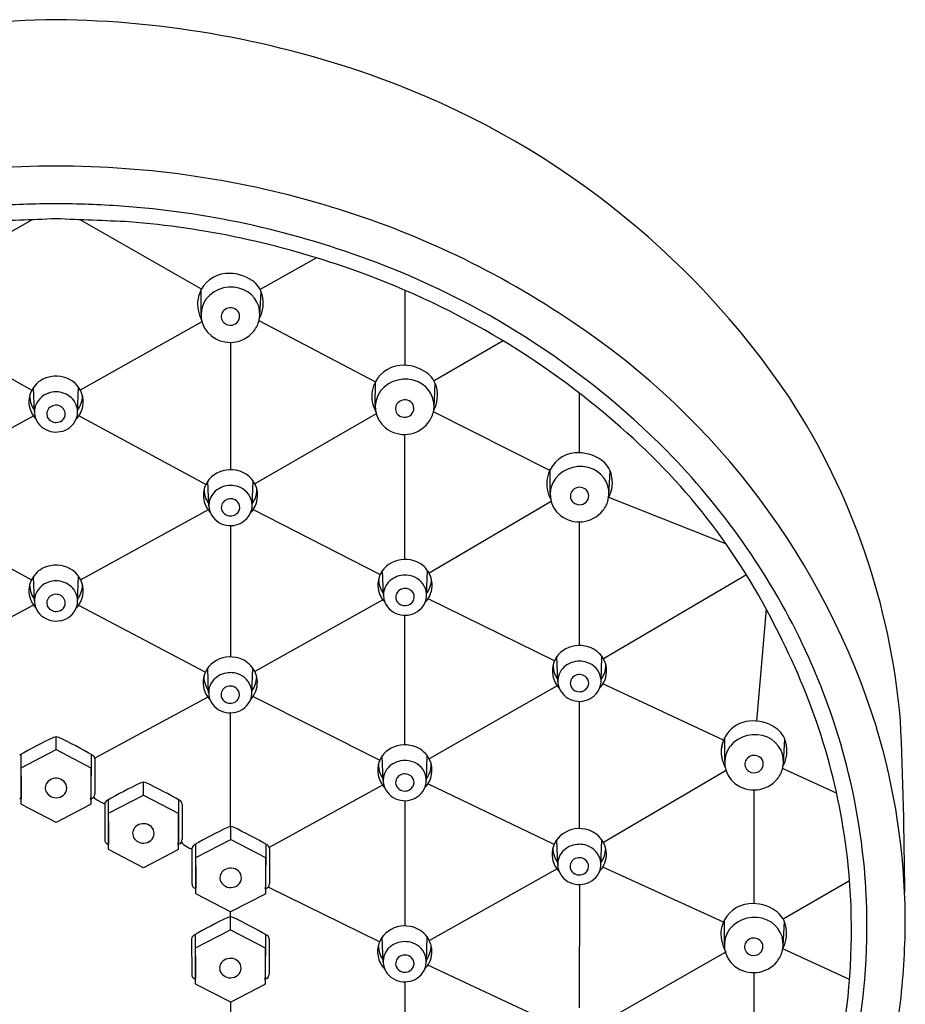
# Model space of a CAD drawing. Units: inches. Extents: x 2680.1 to 2698, y 125.5 to 154.4.
# Drawn here: x 2695.7 to 2698, y 151.9 to 154.4 of the extents above; entities that cross this region are included whole.
import ezdxf

# ---------------------------------------------------------------- set-up
doc = ezdxf.new("R2010")
doc.units = ezdxf.units.IN
doc.header["$LTSCALE"] = 0.64311
doc.header["$MEASUREMENT"] = 0
doc.layers.get('0').update_dxf_attribs({"color": 255, "linetype": 'CONTINUOUS'})

msp = doc.modelspace()

# ---------------------------------------------------------------- linework, layer by layer
for p, q in [((2695.4677, 153.6987), (2695.7764, 153.8759)), ((2696.2087, 153.6987), (2695.9, 153.8759)), ((2696.5017, 153.7793), (2696.3584, 153.698)), ((2696.2079, 153.6355), (2696.2082, 153.6976)), ((2696.3576, 153.6322), (2696.3608, 153.693)), ((2696.7272, 153.6965), (2696.7268, 153.505)), ((2695.4663, 153.6162), (2695.7764, 153.4418)), ((2696.2102, 153.6162), (2695.9, 153.4418)), ((2696.6519, 153.4626), (2696.3556, 153.6186)), ((2696.2828, 153.5634), (2696.2828, 153.239)), ((2696.9782, 153.5671), (2696.8016, 153.4651)), ((2695.7832, 153.386), (2695.7808, 153.4488)), ((2695.8932, 153.3853), (2695.8957, 153.4489)), ((2696.6519, 153.401), (2696.6522, 153.4632)), ((2696.8016, 153.3978), (2696.8048, 153.4585)), ((2697.1719, 153.4342), (2697.1719, 153.2822)), ((2695.4564, 153.2017), (2695.7804, 153.3759)), ((2696.22, 153.2017), (2695.8961, 153.3759)), ((2696.6544, 153.381), (2696.3446, 153.2034)), ((2697.0965, 153.2374), (2696.8001, 153.3863)), ((2696.7274, 153.0105), (2696.7274, 153.3289)), ((2697.0977, 153.1782), (2697.098, 153.2404)), ((2697.2474, 153.175), (2697.2506, 153.2357)), ((2696.2279, 153.147), (2696.2254, 153.2105)), ((2696.3379, 153.1476), (2696.3403, 153.2104)), ((2697.1003, 153.1576), (2696.7892, 152.9755)), ((2697.5457, 153.05), (2697.2472, 153.1685)), ((2695.4507, 153.1366), (2695.7754, 152.9582)), ((2696.2258, 153.1366), (2695.9011, 152.9582)), ((2696.341, 153.138), (2696.6642, 152.9718)), ((2696.2828, 153.0965), (2696.2828, 152.7619)), ((2697.1719, 153.1061), (2697.1719, 152.7911)), ((2696.6727, 152.9185), (2696.6702, 152.9821)), ((2696.7827, 152.9192), (2696.7851, 152.982)), ((2697.5979, 152.9712), (2697.2332, 152.7571)), ((2695.7832, 152.9044), (2695.7808, 152.9672)), ((2695.8932, 152.9037), (2695.8957, 152.9673)), ((2696.6709, 152.9076), (2696.3448, 152.7247)), ((2697.1087, 152.7522), (2696.7863, 152.9103)), ((2695.7809, 152.8936), (2695.4576, 152.7235)), ((2695.8956, 152.8936), (2696.2189, 152.7235)), ((2697.6485, 152.8839), (2697.6239, 152.5986)), ((2696.7274, 152.5381), (2696.7274, 152.8681)), ((2697.1173, 152.6991), (2697.1148, 152.7627)), ((2697.2273, 152.6998), (2697.2297, 152.7626)), ((2696.2272, 152.6699), (2696.2248, 152.7335)), ((2696.3372, 152.6705), (2696.3396, 152.7333)), ((2697.1152, 152.6887), (2696.7892, 152.5019)), ((2697.5393, 152.5497), (2697.2321, 152.693)), ((2696.2254, 152.6591), (2695.937, 152.5041)), ((2696.3404, 152.661), (2696.6633, 152.4987)), ((2697.1719, 152.6487), (2697.1719, 152.3245)), ((2696.2828, 152.3294), (2696.2828, 152.6194)), ((2695.8382, 152.5257), (2695.8382, 152.5582)), ((2697.5426, 152.495), (2697.5428, 152.5572)), ((2697.6923, 152.4918), (2697.6955, 152.5526)), ((2695.7495, 152.4797), (2695.8382, 152.5257)), ((2695.8382, 152.5257), (2695.9269, 152.4797)), ((2695.7486, 152.5135), (2695.7492, 152.4036)), ((2695.9278, 152.5135), (2695.9272, 152.4036)), ((2695.937, 152.5028), (2695.9369, 152.4125)), ((2696.6721, 152.446), (2696.6696, 152.5096)), ((2696.7821, 152.4467), (2696.7845, 152.5095)), ((2695.7493, 152.3998), (2695.7495, 152.4797)), ((2695.9269, 152.4797), (2695.9269, 152.3876)), ((2697.5458, 152.4723), (2697.2334, 152.2894)), ((2697.8275, 152.4147), (2697.6901, 152.4779)), ((2696.061, 152.41), (2696.061, 152.4425)), ((2696.6703, 152.4352), (2696.3816, 152.2767)), ((2697.1077, 152.2842), (2696.786, 152.4383)), ((2697.6164, 152.423), (2697.6165, 152.1335)), ((2695.7456, 152.4018), (2695.7493, 152.3998)), ((2695.7495, 152.3877), (2695.7493, 152.3998)), ((2695.9309, 152.4018), (2695.9271, 152.3997)), ((2695.9438, 152.3967), (2695.9548, 152.3906)), ((2695.9713, 152.3978), (2695.972, 152.2879)), ((2695.9723, 152.364), (2696.061, 152.41)), ((2696.061, 152.41), (2696.1496, 152.364)), ((2696.1506, 152.3978), (2696.15, 152.2879)), ((2696.7274, 152.3956), (2696.7274, 152.0764)), ((2695.8382, 152.3404), (2695.7506, 152.386)), ((2695.926, 152.3861), (2695.8382, 152.3404)), ((2695.9622, 152.3871), (2695.9623, 152.2961)), ((2696.1597, 152.3871), (2696.1597, 152.2968)), ((2695.972, 152.2841), (2695.9723, 152.364)), ((2696.1496, 152.364), (2696.1497, 152.2719)), ((2696.2834, 152.2969), (2696.2834, 152.3294)), ((2696.1947, 152.2509), (2696.2834, 152.2969)), ((2696.2834, 152.2969), (2696.3721, 152.2509)), ((2697.1169, 152.2325), (2697.1144, 152.296)), ((2697.2268, 152.2331), (2697.2292, 152.2959)), ((2695.9683, 152.2861), (2695.972, 152.2841)), ((2695.9723, 152.272), (2695.972, 152.2841)), ((2696.061, 152.2247), (2695.9733, 152.2703)), ((2696.1487, 152.2704), (2696.061, 152.2247)), ((2696.1536, 152.2861), (2696.1498, 152.284)), ((2696.1658, 152.282), (2696.1766, 152.2755)), ((2696.1846, 152.274), (2696.1847, 152.183)), ((2696.1938, 152.2847), (2696.1944, 152.1748)), ((2696.373, 152.2847), (2696.3724, 152.1748)), ((2696.3822, 152.274), (2696.3821, 152.1837)), ((2696.1945, 152.1711), (2696.1947, 152.2509)), ((2696.3721, 152.2509), (2696.3721, 152.1588)), ((2697.1151, 152.2216), (2696.7897, 152.0391)), ((2697.5393, 152.0862), (2697.2317, 152.2262)), ((2696.1907, 152.173), (2696.1945, 152.1711)), ((2696.1947, 152.1589), (2696.1945, 152.1711)), ((2696.3761, 152.173), (2696.3722, 152.1709)), ((2696.6627, 152.0358), (2696.3787, 152.1753)), ((2697.1721, 152.182), (2697.1719, 151.8678)), ((2697.8608, 152.1915), (2697.6913, 152.0938)), ((2696.2826, 152.1121), (2696.1958, 152.1572)), ((2696.3712, 152.1573), (2696.2826, 152.1121)), ((2696.2826, 152.0669), (2696.2826, 152.1121)), ((2697.5417, 152.0295), (2697.542, 152.0917)), ((2697.6914, 152.0263), (2697.6946, 152.087)), ((2696.1838, 152.044), (2696.1839, 151.953)), ((2696.193, 152.0547), (2696.1936, 151.9448)), ((2696.1939, 152.0209), (2696.2826, 152.0669)), ((2696.2826, 152.0669), (2696.3713, 152.0209)), ((2696.3722, 152.0547), (2696.3716, 151.9448)), ((2696.3814, 152.044), (2696.3813, 151.9537)), ((2696.6721, 151.9844), (2696.6696, 152.048)), ((2696.782, 151.9851), (2696.7844, 152.0479)), ((2696.1937, 151.941), (2696.1939, 152.0209)), ((2696.3713, 152.0209), (2696.3713, 151.9288)), ((2697.8608, 151.9397), (2697.6905, 152.0185)), ((2697.5463, 152.0108), (2697.234, 151.8318)), ((2697.1073, 151.8264), (2696.7859, 151.9767)), ((2696.1899, 151.943), (2696.1937, 151.941)), ((2696.3753, 151.943), (2696.3714, 151.9409)), ((2697.6165, 151.9574), (2697.6163, 151.6799)), ((2696.1939, 151.9289), (2696.1937, 151.941)), ((2696.2837, 151.8822), (2696.195, 151.9272)), ((2696.3704, 151.9273), (2696.2837, 151.8822)), ((2696.7274, 151.934), (2696.7274, 151.6232)), ((2696.2837, 151.8394), (2696.2837, 151.8822))]:
    msp.add_line(p, q)
for centre, radius, start, end in [((2695.866, 151.8767), 2.5092, 90.6332, 109.902), ((2695.8105, 151.8767), 2.5092, 70.098, 89.3668), ((2695.9357, 152.2264), 2.1378, 34.0315, 70.0621), ((2695.8371, 151.605), 2.4076, 89.9726, 106.9301), ((2695.8394, 151.605), 2.4076, 73.0699, 90.0274), ((2695.8402, 151.5705), 2.3461, 90.0475, 94.1083), ((2695.8363, 151.5705), 2.3461, 85.8917, 89.9525), ((2695.8429, 151.6354), 2.2809, 69.783, 85.941), ((2695.884, 151.7431), 2.2626, 55.7747, 73.1327), ((2757.115, -1355.7546), 1510.8761, 92.3243891, 92.3314636), ((2634.5615, -1355.7546), 1510.8761, 87.6685364, 87.6756109), ((2695.8447, 151.6442), 2.2338, 70.5756, 85.3803), ((2695.9181, 151.8215), 2.0803, 44.8206, 69.9552), ((2695.9081, 151.8), 2.0658, 48.5114, 70.796), ((2696.2779, 153.6603), 0.0791, 95.4062, 159.8583), ((2696.28, 153.6382), 0.1012, 54.7726, 95.4062), ((2696.2844, 153.6235), 0.0809, 66.1477, 141.3052), ((2696.3009, 153.6679), 0.065, 14.7513, 54.7726), ((2696.2767, 153.6607), 0.0778, 159.8583, 200.7617), ((2696.276, 153.6336), 0.0681, 143.5226, 231.9491), ((2696.2896, 153.6353), 0.0681, 347.3979, 66.1477), ((2696.284, 153.6634), 0.0824, 332.0854, 14.7513), ((2696.283, 153.6268), 0.0247, 62.8996, 144.5581), ((2696.2861, 153.6305), 0.02, 12.7528, 66.1083), ((2696.379, 153.6995), 0.1873, 200.7617, 204.8407), ((2696.2803, 153.6291), 0.0211, 145.3039, 226.3781), ((2696.2836, 153.6299), 0.0226, 278.6844, 12.7528), ((2696.2825, 153.6315), 0.0244, 226.5863, 280.718), ((2696.2857, 153.6373), 0.0723, 321.2092, 346.5055), ((2696.0861, 152.0063), 1.9313, 17.3255, 56.3393), ((2696.2819, 153.6409), 0.0775, 231.7685, 320.8877), ((2696.7219, 153.4258), 0.0791, 95.4062, 159.8583), ((2696.724, 153.4038), 0.1012, 54.7726, 95.4062), ((2695.835, 153.4102), 0.0666, 99.3375, 137.8976), ((2695.8385, 153.4044), 0.0729, 48.6293, 101.2833), ((2696.7449, 153.4334), 0.065, 14.7513, 54.7726), ((2695.8389, 153.4079), 0.071, 138.5874, 160.0194), ((2695.8444, 153.4124), 0.063, 348.9407, 47.8595), ((2696.7207, 153.4262), 0.0778, 159.8583, 200.7617), ((2696.7284, 153.389), 0.0809, 66.1477, 141.3052), ((2696.7336, 153.4008), 0.0681, 347.3979, 66.1477), ((2696.728, 153.429), 0.0824, 332.0854, 14.7513), ((2695.8328, 153.4125), 0.0638, 162.032, 205.8113), ((2695.8356, 153.4282), 0.0648, 180.4882, 200.1698), ((2695.835, 153.3846), 0.0521, 107.4712, 166.8831), ((2695.8382, 153.3778), 0.0596, 90.0194, 108.507), ((2695.8383, 153.3792), 0.0581, 48.3501, 90.0957), ((2695.8448, 153.3865), 0.0484, 355.2667, 48.3501), ((2695.8408, 153.4282), 0.0648, 339.8302, 359.5118), ((2696.72, 153.3991), 0.0681, 143.5226, 231.9491), ((2696.2063, 152.4463), 1.7907, 4.9328, 33.0471), ((2695.8341, 153.4277), 0.0631, 200.1698, 216.0808), ((2695.8382, 153.3786), 0.0247, 65.3609, 136.9004), ((2695.8392, 153.3806), 0.0225, 349.9785, 65.3609), ((2695.8437, 153.4122), 0.0637, 315.945, 349.2682), ((2695.8424, 153.4277), 0.0631, 323.9192, 339.8302), ((2696.823, 153.465), 0.1873, 200.7617, 204.8407), ((2696.7243, 153.3946), 0.0211, 145.3039, 226.3781), ((2696.727, 153.3923), 0.0247, 62.8996, 144.5581), ((2696.7276, 153.3954), 0.0226, 278.6844, 12.7528), ((2696.7302, 153.396), 0.02, 12.7528, 66.1083), ((2695.8291, 153.4096), 0.0592, 204.8728, 224.3066), ((2695.832, 153.3864), 0.0488, 168.1355, 231.0332), ((2695.8352, 153.3814), 0.0206, 136.9004, 198.4751), ((2695.8368, 153.3823), 0.0224, 199.3465, 228.4608), ((2695.8396, 153.3823), 0.0225, 296.1402, 345.5795), ((2695.8459, 153.3864), 0.0473, 337.0397, 355.2667), ((2696.7265, 153.397), 0.0244, 226.5863, 280.718), ((2696.7297, 153.4028), 0.0723, 321.2092, 346.5055), ((2695.838, 153.3912), 0.0563, 229.3829, 281.3649), ((2695.8383, 153.3846), 0.0251, 229.4182, 296.4537), ((2695.84, 153.3889), 0.0537, 279.7146, 337.0397), ((2696.7259, 153.4064), 0.0775, 231.7685, 320.8877), ((2696.1984, 152.1019), 1.6475, 25.2401, 49.1207), ((2697.1677, 153.203), 0.0791, 95.4062, 159.8583), ((2697.1698, 153.181), 0.1012, 54.7726, 95.4062), ((2696.0979, 152.0068), 1.8222, 25.6682, 44.6723), ((2697.1742, 153.1662), 0.0809, 66.1477, 141.3052), ((2697.1907, 153.2106), 0.065, 14.7513, 54.7726), ((2696.2826, 153.166), 0.0729, 78.7167, 131.3707), ((2696.2861, 153.1719), 0.0666, 42.1024, 80.6625), ((2697.1665, 153.2034), 0.0778, 159.8583, 200.7617), ((2697.1794, 153.178), 0.0681, 347.3979, 66.1477), ((2697.1738, 153.2062), 0.0824, 332.0854, 14.7513), ((2696.2767, 153.1741), 0.063, 132.1405, 191.0593), ((2696.2828, 153.1408), 0.0581, 89.9043, 131.6499), ((2696.2828, 153.1394), 0.0596, 71.493, 89.9806), ((2696.2822, 153.1695), 0.071, 19.9806, 41.4126), ((2697.1658, 153.1763), 0.0681, 143.5226, 231.9491), ((2696.2802, 153.1899), 0.0648, 180.4882, 200.1698), ((2696.2763, 153.1481), 0.0484, 131.6499, 184.7333), ((2696.2861, 153.1462), 0.0521, 13.1169, 72.5288), ((2696.2883, 153.1741), 0.0638, 334.1887, 17.968), ((2696.2855, 153.1899), 0.0648, 339.8302, 359.5118), ((2697.2688, 153.2422), 0.1873, 200.7617, 204.8407), ((2697.1701, 153.1718), 0.0211, 145.3039, 226.3781), ((2697.1728, 153.1695), 0.0247, 62.8996, 144.5581), ((2697.1734, 153.1726), 0.0226, 278.6844, 12.7528), ((2697.176, 153.1732), 0.02, 12.7528, 66.1083), ((2696.2774, 153.1738), 0.0637, 190.7318, 224.055), ((2696.2787, 153.1893), 0.0631, 200.1698, 216.0808), ((2696.2819, 153.1422), 0.0225, 114.6391, 190.0215), ((2696.2829, 153.1402), 0.0247, 43.0996, 114.6391), ((2696.2859, 153.143), 0.0206, 341.5249, 43.0996), ((2696.2891, 153.148), 0.0488, 308.9668, 11.8645), ((2696.287, 153.1893), 0.0631, 323.9192, 339.8302), ((2697.1723, 153.1742), 0.0244, 226.5863, 280.718), ((2697.1755, 153.18), 0.0723, 321.2092, 346.5055), ((2696.2752, 153.148), 0.0473, 184.7333, 202.9603), ((2696.281, 153.1505), 0.0537, 202.9603, 260.2854), ((2696.2815, 153.1439), 0.0225, 194.4205, 243.8598), ((2696.2828, 153.1462), 0.0251, 243.5463, 310.5818), ((2696.2843, 153.1439), 0.0224, 311.5392, 340.6535), ((2696.292, 153.1712), 0.0592, 315.6934, 335.1272), ((2697.1718, 153.1836), 0.0775, 231.7685, 320.8877), ((2696.2831, 153.1528), 0.0563, 258.6351, 310.6171), ((2696.7274, 152.9376), 0.0729, 78.7167, 131.3707), ((2696.7309, 152.9434), 0.0666, 42.1024, 80.6625), ((2695.8389, 152.9262), 0.071, 138.5874, 160.0194), ((2695.835, 152.9286), 0.0666, 99.3375, 137.8976), ((2695.8385, 152.9228), 0.0729, 48.6293, 101.2833), ((2695.8444, 152.9308), 0.063, 348.9407, 47.8595), ((2696.7215, 152.9456), 0.063, 132.1405, 191.0593), ((2696.727, 152.941), 0.071, 19.9806, 41.4126), ((2695.8328, 152.9308), 0.0638, 162.032, 205.8113), ((2695.8356, 152.9466), 0.0648, 180.4882, 200.1698), ((2695.835, 152.903), 0.0521, 107.4712, 166.8831), ((2695.8382, 152.8961), 0.0596, 90.0194, 108.507), ((2695.8383, 152.8976), 0.0581, 48.3501, 90.0957), ((2695.8408, 152.9466), 0.0648, 339.8302, 359.5118), ((2696.7251, 152.9614), 0.0648, 180.4882, 200.1698), ((2696.7211, 152.9197), 0.0484, 131.6499, 184.7333), ((2696.7276, 152.9124), 0.0581, 89.9043, 131.6499), ((2696.7276, 152.9109), 0.0596, 71.493, 89.9806), ((2696.7309, 152.9178), 0.0521, 13.1169, 72.5288), ((2696.7331, 152.9456), 0.0638, 334.1887, 17.968), ((2696.7303, 152.9614), 0.0648, 339.8302, 359.5118), ((2695.8341, 152.946), 0.0631, 200.1698, 216.0808), ((2695.8382, 152.8969), 0.0247, 65.3609, 136.9004), ((2695.8448, 152.9049), 0.0484, 355.2667, 48.3501), ((2695.8424, 152.946), 0.0631, 323.9192, 339.8302), ((2696.7222, 152.9454), 0.0637, 190.7318, 224.055), ((2696.7235, 152.9608), 0.0631, 200.1698, 216.0808), ((2696.7267, 152.9138), 0.0225, 114.6391, 190.0215), ((2696.7277, 152.9117), 0.0247, 43.0996, 114.6391), ((2696.7307, 152.9146), 0.0206, 341.5249, 43.0996), ((2696.7339, 152.9196), 0.0488, 308.9668, 11.8645), ((2696.7318, 152.9608), 0.0631, 323.9192, 339.8302), ((2695.8291, 152.928), 0.0592, 204.8728, 224.3066), ((2695.832, 152.9048), 0.0488, 168.1355, 231.0332), ((2695.8352, 152.8998), 0.0206, 136.9004, 198.4751), ((2695.8392, 152.899), 0.0225, 349.9785, 65.3609), ((2695.8437, 152.9306), 0.0637, 315.945, 349.2682), ((2695.8459, 152.9048), 0.0473, 337.0397, 355.2667), ((2696.72, 152.9196), 0.0473, 184.7333, 202.9603), ((2696.7259, 152.922), 0.0537, 202.9603, 260.2854), ((2696.7263, 152.9154), 0.0225, 194.4205, 243.8598), ((2696.7276, 152.9177), 0.0251, 243.5463, 310.5818), ((2696.7291, 152.9155), 0.0224, 311.5392, 340.6535), ((2696.7368, 152.9428), 0.0592, 315.6934, 335.1272), ((2695.8368, 152.9007), 0.0224, 199.3465, 228.4608), ((2695.8383, 152.9029), 0.0251, 229.4182, 296.4537), ((2695.84, 152.9072), 0.0537, 279.7146, 337.0397), ((2695.8396, 152.9006), 0.0225, 296.1402, 345.5795), ((2696.7279, 152.9244), 0.0563, 258.6351, 310.6171), ((2695.838, 152.9096), 0.0563, 229.3829, 281.3649), ((2696.2165, 152.0601), 1.6496, 5.9814, 26.8224), ((2696.2287, 152.0703), 1.6767, 4.2234, 25.6481), ((2697.1661, 152.7262), 0.063, 132.1405, 191.0593), ((2697.172, 152.7182), 0.0729, 78.7167, 131.3707), ((2697.1755, 152.724), 0.0666, 42.1024, 80.6625), ((2696.2819, 152.6889), 0.0729, 78.7167, 131.3707), ((2696.2854, 152.6948), 0.0666, 42.1024, 80.6625), ((2697.1722, 152.693), 0.0581, 89.9043, 131.6499), ((2697.1722, 152.6916), 0.0596, 71.493, 89.9806), ((2697.1755, 152.6984), 0.0521, 13.1169, 72.5288), ((2697.1716, 152.7217), 0.071, 19.9806, 41.4126), ((2697.1777, 152.7263), 0.0638, 334.1887, 17.968), ((2696.276, 152.697), 0.063, 132.1405, 191.0593), ((2696.2821, 152.6637), 0.0581, 89.9043, 131.6499), ((2696.2822, 152.6623), 0.0596, 71.493, 89.9806), ((2696.2815, 152.6924), 0.071, 19.9806, 41.4126), ((2697.1697, 152.742), 0.0648, 180.4882, 200.1698), ((2697.1657, 152.7003), 0.0484, 131.6499, 184.7333), ((2697.1749, 152.742), 0.0648, 339.8302, 359.5118), ((2696.2796, 152.7128), 0.0648, 180.4882, 200.1698), ((2696.2756, 152.671), 0.0484, 131.6499, 184.7333), ((2696.2855, 152.6691), 0.0521, 13.1169, 72.5288), ((2696.2876, 152.697), 0.0638, 334.1887, 17.968), ((2696.2848, 152.7128), 0.0648, 339.8302, 359.5118), ((2697.1668, 152.726), 0.0637, 190.7318, 224.055), ((2697.1681, 152.7415), 0.0631, 200.1698, 216.0808), ((2697.1646, 152.7002), 0.0473, 184.7333, 202.9603), ((2697.1713, 152.6944), 0.0225, 114.6391, 190.0215), ((2697.1723, 152.6924), 0.0247, 43.0996, 114.6391), ((2697.1753, 152.6952), 0.0206, 341.5249, 43.0996), ((2697.1785, 152.7002), 0.0488, 308.9668, 11.8645), ((2697.1814, 152.7234), 0.0592, 315.6934, 335.1272), ((2697.1764, 152.7415), 0.0631, 323.9192, 339.8302), ((2696.2767, 152.6967), 0.0637, 190.7318, 224.055), ((2696.2781, 152.7122), 0.0631, 200.1698, 216.0808), ((2696.2813, 152.6651), 0.0225, 114.6391, 190.0215), ((2696.2822, 152.6631), 0.0247, 43.0996, 114.6391), ((2696.2852, 152.6659), 0.0206, 341.5249, 43.0996), ((2696.2884, 152.6709), 0.0488, 308.9668, 11.8645), ((2696.2863, 152.7122), 0.0631, 323.9192, 339.8302), ((2697.1705, 152.7027), 0.0537, 202.9603, 260.2854), ((2697.1709, 152.6961), 0.0225, 194.4205, 243.8598), ((2697.1722, 152.6984), 0.0251, 243.5463, 310.5818), ((2697.1737, 152.6961), 0.0224, 311.5392, 340.6535), ((2696.2745, 152.6709), 0.0473, 184.7333, 202.9603), ((2696.2804, 152.6734), 0.0537, 202.9603, 260.2854), ((2696.2809, 152.6668), 0.0225, 194.4205, 243.8598), ((2696.2822, 152.6691), 0.0251, 243.5463, 310.5818), ((2696.2836, 152.6668), 0.0224, 311.5392, 340.6535), ((2696.2913, 152.6942), 0.0592, 315.6934, 335.1272), ((2697.1725, 152.705), 0.0563, 258.6351, 310.6171), ((2696.2824, 152.6757), 0.0563, 258.6351, 310.6171), ((2697.6126, 152.5198), 0.0791, 95.4062, 194.4178), ((2697.6146, 152.4978), 0.1012, 54.7726, 95.4062), ((2686.421, 152.0916), 11.5806, 0.3453, 2.51721), ((2697.6356, 152.5274), 0.065, 14.7513, 54.7726), ((2696.2646, 152.0827), 1.7382, 0.5868, 16.6733), ((2696.4031, 151.3662), 1.3208, 115.646, 119.8604), ((2695.8382, 152.5398), 0.0184, 67.8187, 111.6567), ((2695.2558, 151.3328), 1.3586, 60.1984, 64.2896), ((2697.6113, 152.5203), 0.0778, 159.8583, 200.7617), ((2697.6191, 152.4831), 0.0809, 66.1477, 141.3052), ((2697.6243, 152.4948), 0.0681, 347.3979, 66.1477), ((2696.7209, 152.4731), 0.063, 132.1405, 191.0593), ((2696.7268, 152.4651), 0.0729, 78.7167, 131.3707), ((2696.7303, 152.4709), 0.0666, 42.1024, 80.6625), ((2697.6106, 152.4932), 0.0681, 143.5226, 231.9491), ((2697.6187, 152.523), 0.0824, 332.0854, 14.7513), ((2695.9249, 152.5011), 0.0122, 8.0436, 60.1984), ((2696.727, 152.4399), 0.0581, 89.9043, 131.6499), ((2696.727, 152.4385), 0.0596, 71.493, 89.9806), ((2696.7303, 152.4453), 0.0521, 13.1169, 72.5288), ((2696.7264, 152.4686), 0.071, 19.9806, 41.4126), ((2697.615, 152.4887), 0.0211, 145.3039, 226.3781), ((2697.6177, 152.4864), 0.0247, 62.8996, 144.5581), ((2697.6183, 152.4895), 0.0226, 278.6844, 12.7528), ((2697.6208, 152.4901), 0.02, 12.7528, 66.1083), ((2696.7244, 152.4889), 0.0648, 180.4882, 200.1698), ((2696.7205, 152.4472), 0.0484, 131.6499, 184.7333), ((2696.7325, 152.4732), 0.0638, 334.1887, 17.968), ((2696.7297, 152.4889), 0.0648, 339.8302, 359.5118), ((2697.7137, 152.5591), 0.1873, 200.7617, 204.8407), ((2697.6171, 152.4911), 0.0244, 226.5863, 280.718), ((2697.6204, 152.4969), 0.0723, 321.2092, 346.5055), ((2695.8335, 152.428), 0.0228, 131.8731, 206.4278), ((2695.8383, 152.4227), 0.03, 58.252, 131.8731), ((2695.8415, 152.4279), 0.0239, 322.1897, 58.252), ((2696.7216, 152.4729), 0.0637, 190.7318, 224.055), ((2696.7229, 152.4884), 0.0631, 200.1698, 216.0808), ((2696.7261, 152.4413), 0.0225, 114.6391, 190.0215), ((2696.7271, 152.4393), 0.0247, 43.0996, 114.6391), ((2696.7301, 152.4421), 0.0206, 341.5249, 43.0996), ((2696.7333, 152.4471), 0.0488, 308.9668, 11.8645), ((2696.7362, 152.4703), 0.0592, 315.6934, 335.1272), ((2696.7312, 152.4884), 0.0631, 323.9192, 339.8302), ((2697.6166, 152.5004), 0.0775, 231.7685, 320.8877), ((2696.6258, 151.2505), 1.3208, 115.646, 119.8604), ((2696.0609, 152.4241), 0.0184, 67.8187, 111.6567), ((2695.4785, 151.2171), 1.3586, 60.1984, 64.2896), ((2696.7194, 152.4471), 0.0473, 184.7333, 202.9603), ((2696.7253, 152.4496), 0.0537, 202.9603, 260.2854), ((2696.7257, 152.443), 0.0225, 194.4205, 243.8598), ((2696.727, 152.4453), 0.0251, 243.5463, 310.5818), ((2696.7285, 152.443), 0.0224, 311.5392, 340.6535), ((2695.8151, 152.4041), 0.0659, 180.3978, 182.4936), ((2695.8413, 152.4348), 0.033, 210.9304, 239.9552), ((2695.8381, 152.4327), 0.0296, 243.2396, 318.9053), ((2695.8613, 152.4041), 0.0659, 354.4218, 359.6022), ((2695.9256, 152.4121), 0.0117, 297.0387, 324.1161), ((2695.9982, 152.4719), 0.0928, 226.5598, 234.0945), ((2695.9235, 152.4122), 0.0134, 329.0799, 1.144), ((2695.9743, 152.3854), 0.0122, 119.8604, 171.9136), ((2696.1477, 152.3854), 0.0122, 8.0436, 60.1984), ((2696.7273, 152.4519), 0.0563, 258.6351, 310.6171), ((2695.7515, 152.3877), 0.00198, 181.1885, 242.5361), ((2695.9252, 152.3876), 0.00171, 297.2462, 0.0056), ((2695.9612, 152.4025), 0.0135, 241.8719, 276.3258), ((2696.0562, 152.3123), 0.0228, 131.8731, 206.4278), ((2696.061, 152.307), 0.03, 58.252, 131.8731), ((2696.0643, 152.3122), 0.0239, 322.1897, 58.252), ((2696.8482, 151.1375), 1.3208, 115.646, 119.8604), ((2696.2834, 152.3111), 0.0184, 67.8187, 111.6567), ((2695.7009, 151.104), 1.3586, 60.1984, 64.2896), ((2697.1716, 152.2515), 0.0729, 78.7167, 131.3707), ((2697.175, 152.2573), 0.0666, 42.1024, 80.6625), ((2695.9742, 152.2962), 0.0119, 179.8107, 218.1124), ((2696.0641, 152.3191), 0.033, 210.9304, 239.9552), ((2696.0609, 152.317), 0.0296, 243.2396, 318.9053), ((2696.1462, 152.2965), 0.0134, 329.0799, 1.144), ((2697.1656, 152.2596), 0.063, 132.1405, 191.0593), ((2697.1711, 152.255), 0.071, 19.9806, 41.4126), ((2695.9737, 152.2966), 0.0119, 221.4133, 242.8272), ((2696.0379, 152.2884), 0.0659, 180.3978, 182.4936), ((2695.9742, 152.272), 0.00198, 181.1885, 242.5361), ((2696.1479, 152.2719), 0.00171, 297.2462, 0.0056), ((2696.084, 152.2884), 0.0659, 354.4218, 359.6022), ((2696.1483, 152.2964), 0.0117, 297.0387, 324.1161), ((2696.1789, 152.3036), 0.0253, 213.3778, 238.6485), ((2696.1824, 152.2851), 0.0113, 238.6485, 281.2712), ((2696.1967, 152.2723), 0.0122, 119.8604, 171.9136), ((2696.3701, 152.2723), 0.0122, 8.0436, 60.1984), ((2697.1692, 152.2753), 0.0648, 180.4882, 200.1698), ((2697.1652, 152.2336), 0.0484, 131.6499, 184.7333), ((2697.1717, 152.2263), 0.0581, 89.9043, 131.6499), ((2697.1718, 152.2249), 0.0596, 71.493, 89.9806), ((2697.1751, 152.2317), 0.0521, 13.1169, 72.5288), ((2697.1772, 152.2596), 0.0638, 334.1887, 17.968), ((2697.1744, 152.2753), 0.0648, 339.8302, 359.5118), ((2697.1663, 152.2593), 0.0637, 190.7318, 224.055), ((2697.1677, 152.2748), 0.0631, 200.1698, 216.0808), ((2697.1709, 152.2277), 0.0225, 114.6391, 190.0215), ((2697.1718, 152.2257), 0.0247, 43.0996, 114.6391), ((2697.178, 152.2335), 0.0488, 308.9668, 11.8645), ((2697.176, 152.2748), 0.0631, 323.9192, 339.8302), ((2696.2835, 152.1939), 0.03, 58.252, 131.8731), ((2696.2867, 152.1991), 0.0239, 322.1897, 58.252), ((2697.1642, 152.2335), 0.0473, 184.7333, 202.9603), ((2697.1705, 152.2294), 0.0225, 194.4205, 243.8598), ((2697.1732, 152.2294), 0.0224, 311.5392, 340.6535), ((2697.1748, 152.2285), 0.0206, 341.5249, 43.0996), ((2697.1809, 152.2567), 0.0592, 315.6934, 335.1272), ((2696.2437, 152.0656), 1.6219, 336.6494, 5.8858), ((2696.2787, 152.1993), 0.0228, 131.8731, 206.4278), ((2697.17, 152.236), 0.0537, 202.9603, 260.2854), ((2697.1718, 152.2317), 0.0251, 243.5463, 310.5818), ((2697.172, 152.2383), 0.0563, 258.6351, 310.6171), ((2696.2449, 152.0763), 1.6602, 336.0379, 4.0577), ((2696.1967, 152.1831), 0.0119, 179.8107, 218.1124), ((2696.1961, 152.1836), 0.0119, 221.4133, 242.8272), ((2696.2603, 152.1753), 0.0659, 180.3978, 182.4936), ((2696.2865, 152.206), 0.033, 210.9304, 239.9552), ((2696.2833, 152.2039), 0.0296, 243.2396, 318.9053), ((2696.3065, 152.1753), 0.0659, 354.4218, 359.6022), ((2696.3708, 152.1834), 0.0117, 297.0387, 324.1161), ((2696.3687, 152.1834), 0.0134, 329.0799, 1.144), ((2696.1967, 152.159), 0.00198, 181.1885, 242.5361), ((2696.3704, 152.1588), 0.00171, 297.2462, 0.0056), ((2697.6117, 152.0543), 0.0791, 95.4062, 159.8583), ((2697.6138, 152.0323), 0.1012, 54.7726, 95.4062), ((2696.8474, 150.9074), 1.3208, 115.646, 119.8604), ((2696.2826, 152.081), 0.0184, 67.8187, 111.6567), ((2695.7001, 150.874), 1.3586, 60.1984, 64.2896), ((2697.6182, 152.0175), 0.0809, 66.1477, 141.3052), ((2697.6347, 152.0619), 0.065, 14.7513, 54.7726), ((2696.1221, 152.0982), 1.8807, 353.3886, 0.07), ((2696.7268, 152.0035), 0.0729, 78.7167, 131.3707), ((2696.7302, 152.0093), 0.0666, 42.1024, 80.6625), ((2697.6105, 152.0548), 0.0778, 159.8583, 200.7617), ((2697.6098, 152.0277), 0.0681, 143.5226, 231.9491), ((2697.6234, 152.0293), 0.0681, 347.3979, 66.1477), ((2697.6178, 152.0575), 0.0824, 332.0854, 14.7513), ((2696.1959, 152.0423), 0.0122, 119.8604, 171.9136), ((2696.3693, 152.0423), 0.0122, 8.0436, 60.1984), ((2696.7208, 152.0115), 0.063, 132.1405, 191.0593), ((2696.7263, 152.007), 0.071, 19.9806, 41.4126), ((2697.6168, 152.0209), 0.0247, 62.8996, 144.5581), ((2697.62, 152.0245), 0.02, 12.7528, 66.1083), ((2696.7244, 152.0273), 0.0648, 180.4882, 200.1698), ((2696.7204, 151.9856), 0.0484, 131.6499, 184.7333), ((2696.7269, 151.9783), 0.0581, 89.9043, 131.6499), ((2696.727, 151.9769), 0.0596, 71.493, 89.9806), ((2696.7303, 151.9837), 0.0521, 13.1169, 72.5288), ((2696.7324, 152.0116), 0.0638, 334.1887, 17.968), ((2696.7296, 152.0273), 0.0648, 339.8302, 359.5118), ((2697.7128, 152.0936), 0.1873, 200.7617, 204.8407), ((2697.6141, 152.0231), 0.0211, 145.3039, 226.3781), ((2697.6174, 152.024), 0.0226, 278.6844, 12.7528), ((2696.2827, 151.9639), 0.03, 58.252, 131.8731), ((2696.7215, 152.0113), 0.0637, 190.7318, 224.055), ((2696.7229, 152.0268), 0.0631, 200.1698, 216.0808), ((2696.7261, 151.9797), 0.0225, 114.6391, 190.0215), ((2696.727, 151.9777), 0.0247, 43.0996, 114.6391), ((2696.73, 151.9805), 0.0206, 341.5249, 43.0996), ((2696.7332, 151.9855), 0.0488, 308.9668, 11.8645), ((2696.7312, 152.0268), 0.0631, 323.9192, 339.8302), ((2697.6163, 152.0256), 0.0244, 226.5863, 280.718), ((2697.6195, 152.0313), 0.0723, 321.2092, 346.5055), ((2696.2779, 151.9692), 0.0228, 131.8731, 206.4278), ((2696.2859, 151.9691), 0.0239, 322.1897, 58.252), ((2696.7194, 151.9855), 0.0473, 184.7333, 202.9603), ((2696.7257, 151.9814), 0.0225, 194.4205, 243.8598), ((2696.7284, 151.9814), 0.0224, 311.5392, 340.6535), ((2696.7361, 152.0087), 0.0592, 315.6934, 335.1272), ((2697.6158, 152.0349), 0.0775, 231.7685, 320.8877), ((2696.1959, 151.9531), 0.0119, 179.8107, 218.1124), ((2696.1953, 151.9535), 0.0119, 221.4133, 242.8272), ((2696.2595, 151.9453), 0.0659, 180.3978, 182.4936), ((2696.2857, 151.976), 0.033, 210.9304, 239.9552), ((2696.2825, 151.9739), 0.0296, 243.2396, 318.9053), ((2696.3057, 151.9453), 0.0659, 354.4218, 359.6022), ((2696.37, 151.9533), 0.0117, 297.0387, 324.1161), ((2696.3679, 151.9534), 0.0134, 329.0799, 1.144), ((2696.7252, 151.988), 0.0537, 202.9603, 260.2854), ((2696.727, 151.9837), 0.0251, 243.5463, 310.5818), ((2696.7272, 151.9903), 0.0563, 258.6351, 310.6171), ((2696.1959, 151.9289), 0.00198, 181.1885, 242.5361), ((2696.3696, 151.9288), 0.00171, 297.2462, 0.0056), ((2696.1424, 152.1176), 1.8629, 305.7589, 352.7261)]:
    msp.add_arc(centre, radius, start, end)

doc.saveas('drawing.dxf')
